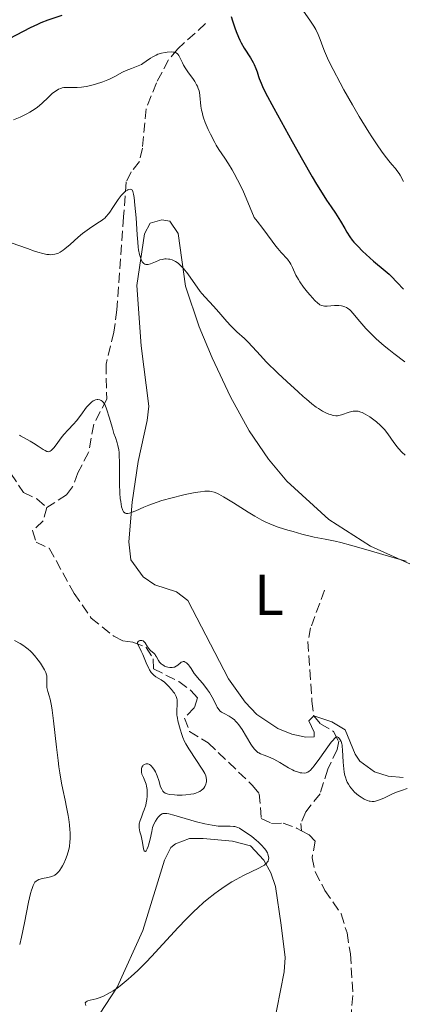
# Model space of a CAD drawing. Units: metres. Extents: x 625705 to 629192, y 4662471 to 4664845.
# Drawn here: x 628448 to 628514, y 4663069 to 4663239 of the extents above; entities that cross this region are included whole.
import ezdxf
from ezdxf.enums import TextEntityAlignment as Align

# ---------------------------------------------------------------- set-up
doc = ezdxf.new("R2010")
doc.units = ezdxf.units.M
doc.header["$MEASUREMENT"] = 0
doc.linetypes.add('DGN Style 3', pattern=[2.435891, 1.739922, -0.695969])
for name, color, linetype, lineweight in [('Barranco lineal', 142, 'DGN Style 3', 13), ('Curva de nivel directora', 30, 'Continuous', 30), ('Curva de nivel intermedia', 30, 'Continuous', 0), ('Etiqueta de uso rústico', 92, 'Continuous', 0), ('Línea de cambio de uso (parcela vista)', 92, 'Continuous', 0)]:
    doc.layers.add(name, color=color, linetype=linetype, lineweight=lineweight)
doc.styles.add('Style-Arial', font='arial.ttf')

msp = doc.modelspace()

# ---------------------------------------------------------------- linework, layer by layer
at = {"layer": 'Barranco lineal', "color": 142, "linetype": 'DGN Style 3', "lineweight": 13}
for points in [[(628480.08, 4663238.81, 422.3), (628475.24, 4663234.39, 420.24), (628473.7, 4663232.53, 419.67), (628471.58, 4663228.54, 418.88), (628469.81, 4663224.06, 417.49), (628469.17, 4663217.21, 416.24), (628468.63, 4663214.89, 415.75), (628467.21, 4663213.12, 415.46), (628466.37, 4663211.37, 415.26), (628465.9, 4663205.29, 414.29), (628464.74, 4663189.19, 413.31), (628464.22, 4663185.29, 412.82), (628462.87, 4663179.77, 411.36), (628462.97, 4663173.69, 410.58), (628460.74, 4663169.32, 408.62), (628459.84, 4663164.45, 407.8), (628457.99, 4663160.88, 407.35), (628457.07, 4663158.45, 407.34), (628456.03, 4663157.08, 407.26), (628452.62, 4663154.87, 406.69)], [(628442.3, 4663166.86, 407.68), (628448.56, 4663157.5, 406.98), (628450.89, 4663156.39, 406.78), (628452.62, 4663154.87, 406.69)], [(628452.62, 4663154.87, 406.69), (628451.97, 4663152.56, 406.6), (628450.12, 4663150.87, 406.49), (628450.73, 4663148.86, 406.3), (628453.02, 4663147.82, 406.11), (628457.32, 4663139.99, 405.37), (628460.27, 4663135.72, 405.06), (628464.21, 4663132.55, 405.08), (628465.79, 4663131.76, 405.03), (628467.53, 4663131.5, 404.93), (628469.84, 4663130.62, 404.76), (628471.05, 4663128.66, 404.64), (628471.07, 4663126.93, 404.73), (628475.46, 4663124.69, 404.54), (628477.53, 4663123.16, 404.3), (628478.69, 4663121.85, 404.15), (628478.14, 4663120.11, 404.15), (628476.44, 4663118.34, 403.95), (628477.34, 4663116.04, 403.66), (628480.56, 4663114.07, 403.46), (628488.25, 4663106.68, 402.95), (628489.39, 4663105.25, 402.88), (628489.76, 4663100.92, 402.68), (628491.51, 4663100.08, 402.68), (628493.53, 4663100.11, 402.58), (628495.86, 4663099.29, 402.49), (628496.72, 4663098.83, 402.49)], [(628500.74, 4663140.57, 408.89), (628498.31, 4663134.02, 407.67), (628497.84, 4663131.62, 407.32), (628498.53, 4663121.31, 406.15), (628498.85, 4663118.77, 405.66)], [(628498.85, 4663118.77, 405.66), (628500.01, 4663117.38, 405.22), (628502.29, 4663116.01, 405.22), (628503.17, 4663114.33, 405.03), (628502.91, 4663112.91, 404.64), (628501.28, 4663109.49, 404.2), (628499.94, 4663105.23, 403.32), (628497.45, 4663102.08, 402.88), (628496.63, 4663100.08, 402.49), (628496.72, 4663098.83, 402.49)], [(628496.72, 4663098.83, 402.49), (628498.07, 4663098.12, 402.49), (628499.09, 4663097.03, 402.49), (628498.56, 4663094.12, 402.29), (628499.1, 4663091.7, 402.3), (628500.78, 4663088.48, 402.22), (628503.6, 4663084.38, 402.04), (628504.62, 4663081.09, 401.88), (628505.21, 4663077.46, 401.71), (628505.63, 4663070.23, 401.31), (628505.14, 4663064.72, 400.92), (628502.61, 4663060.92, 400.44), (628502.09, 4663057.13, 400.14), (628502.42, 4663054.83, 399.95), (628499.97, 4663046.11, 399.26), (628497.99, 4663043.18, 399.17), (628496.09, 4663034.9, 398.98), (628495.86, 4663032.44, 398.87), (628497.48, 4663022.34, 398.39), (628501.34, 4663013.75, 398.08)]]:
    msp.add_polyline3d(points, dxfattribs=at)
at = {"layer": 'Curva de nivel directora', "color": 30, "linetype": 'Continuous', "lineweight": 30, "elevation": 425, "flags": 128}
for points in [[(628431.69, 4663232.36), (628431.97, 4663232.39), (628433.5, 4663232.62), (628434.44, 4663232.77), (628436.08, 4663233.08), (628436.86, 4663233.24), (628438.14, 4663233.55), (628439.15, 4663233.84), (628440.31, 4663234.21), (628440.88, 4663234.39), (628441.8, 4663234.66), (628443.15, 4663235.07), (628443.87, 4663235.3), (628445, 4663235.72), (628445.58, 4663235.97), (628446.16, 4663236.24), (628447.36, 4663236.86), (628449.8, 4663238.15), (628451.02, 4663238.74), (628451.63, 4663239), (628452.85, 4663239.46), (628455.24, 4663240.29)], [(628484.55, 4663240.07), (628484.8, 4663239.28), (628485.18, 4663238.08), (628485.4, 4663237.43), (628485.79, 4663236.45), (628486.02, 4663235.96), (628486.26, 4663235.49), (628486.8, 4663234.56), (628487.89, 4663232.86), (628488.34, 4663232.1), (628488.53, 4663231.74), (628488.82, 4663231.06), (628489.05, 4663230.44), (628489.29, 4663229.65), (628489.4, 4663229.28), (628489.71, 4663228.46), (628489.96, 4663227.92), (628490.51, 4663226.82), (628491.94, 4663224.13), (628495.11, 4663218.38), (628496.91, 4663215.19), (628498.6, 4663212.25), (628499.34, 4663210.98), (628500, 4663209.89), (628501.06, 4663208.2), (628501.85, 4663207.02), (628502.61, 4663205.94), (628502.91, 4663205.5), (628503.51, 4663204.53), (628504.22, 4663203.26), (628504.56, 4663202.66), (628505.12, 4663201.82), (628505.53, 4663201.28), (628505.82, 4663200.92), (628506.46, 4663200.2), (628507.3, 4663199.35), (628508.55, 4663198.18), (628509.2, 4663197.62), (628511.23, 4663195.95), (628511.91, 4663195.33), (628512.26, 4663195)], [(628512.26, 4663195), (628513.33, 4663193.9), (628514.42, 4663192.77)]]:
    msp.add_lwpolyline(points, dxfattribs=at)
at = {"layer": 'Curva de nivel intermedia', "color": 30, "linetype": 'Continuous', "lineweight": 0, "flags": 128}
for points, elevation in [([(628497.06, 4663240.99), (628498.17, 4663239.44), (628498.64, 4663238.73), (628498.87, 4663238.35), (628499.19, 4663237.78), (628499.62, 4663236.93), (628499.96, 4663236.08), (628500.43, 4663234.8), (628500.73, 4663234.03), (628501.26, 4663232.8), (628501.6, 4663232.07), (628502.21, 4663230.83), (628503.42, 4663228.53), (628504.09, 4663227.33), (628505.57, 4663224.71), (628506.74, 4663222.71), (628508.42, 4663219.96), (628508.92, 4663219.17), (628509.82, 4663217.8), (628510.61, 4663216.67), (628511.07, 4663216.04), (628511.88, 4663215.01), (628512.4, 4663214.4), (628512.99, 4663213.7), (628513.27, 4663213.36), (628513.65, 4663212.82), (628513.83, 4663212.51), (628514.39, 4663211.43)], 430), ([(628446.8, 4663222.11), (628448, 4663222.6), (628449.13, 4663223.14), (628449.65, 4663223.43), (628450.13, 4663223.73), (628450.43, 4663223.93), (628450.98, 4663224.34), (628451.71, 4663224.96), (628452.87, 4663226.07), (628453.55, 4663226.68), (628453.95, 4663226.99), (628454.19, 4663227.16), (628454.63, 4663227.42), (628455.03, 4663227.59), (628455.24, 4663227.66), (628455.56, 4663227.72), (628456.15, 4663227.75), (628456.63, 4663227.73), (628457.41, 4663227.72), (628457.86, 4663227.73), (628458.61, 4663227.79), (628459.02, 4663227.84), (628459.45, 4663227.91), (628460.37, 4663228.12), (628461.01, 4663228.3), (628462.28, 4663228.72), (628463.18, 4663229.07), (628463.6, 4663229.26), (628464.37, 4663229.64), (628465.73, 4663230.37), (628466.35, 4663230.67), (628467.25, 4663231.03), (628468.41, 4663231.47), (628468.98, 4663231.75), (628469.25, 4663231.91), (628469.81, 4663232.28), (628470.57, 4663232.8), (628470.95, 4663233.05), (628471.55, 4663233.37), (628471.85, 4663233.5), (628472.48, 4663233.7), (628473.09, 4663233.83), (628473.47, 4663233.88), (628474.15, 4663233.9), (628474.52, 4663233.88), (628474.68, 4663233.85), (628474.89, 4663233.79), (628475.16, 4663233.64), (628475.28, 4663233.54), (628475.48, 4663233.27), (628475.77, 4663232.69), (628476.08, 4663232.02), (628476.28, 4663231.63), (628476.66, 4663230.99), (628477.15, 4663230.28), (628477.88, 4663229.27), (628478.23, 4663228.75), (628478.55, 4663228.21), (628478.68, 4663227.95), (628478.85, 4663227.54), (628478.98, 4663227.14), (628479.04, 4663226.87), (628479.12, 4663226.32), (628479.3, 4663224.51), (628479.41, 4663223.82), (628479.49, 4663223.46), (628479.64, 4663222.88), (628479.77, 4663222.48), (628480.06, 4663221.67), (628480.58, 4663220.43), (628480.95, 4663219.63), (628481.69, 4663218.21), (628481.95, 4663217.76), (628482.43, 4663216.97), (628483.44, 4663215.45), (628484.05, 4663214.52), (628484.7, 4663213.47), (628485.06, 4663212.84), (628485.66, 4663211.73)], 420), ([(628485.66, 4663211.73), (628486.32, 4663210.39), (628486.68, 4663209.62), (628487.45, 4663207.86), (628487.86, 4663206.85), (628488.51, 4663205.18), (628489.06, 4663204.53), (628490.04, 4663203.29), (628491.62, 4663201.1), (628492.3, 4663200.2), (628492.62, 4663199.8), (628493.23, 4663199.1), (628494.29, 4663197.94), (628494.7, 4663197.4), (628494.87, 4663197.12), (628495.16, 4663196.54), (628495.77, 4663195.2), (628496.19, 4663194.42), (628496.46, 4663194), (628497.08, 4663193.12), (628497.76, 4663192.24), (628498.22, 4663191.69), (628499.06, 4663190.77), (628499.57, 4663190.3), (628499.79, 4663190.14), (628499.93, 4663190.05), (628500.21, 4663189.92), (628500.5, 4663189.84), (628500.7, 4663189.82), (628501.16, 4663189.82), (628502.46, 4663189.9), (628503.19, 4663189.9), (628503.66, 4663189.85), (628503.89, 4663189.8), (628504.22, 4663189.7), (628504.52, 4663189.56), (628504.72, 4663189.44), (628505.09, 4663189.16), (628505.27, 4663188.99), (628505.63, 4663188.61), (628506.84, 4663187.14), (628507.89, 4663185.94), (628508.52, 4663185.27), (628509.65, 4663184.17), (628511.04, 4663182.94), (628511.84, 4663182.28), (628512.71, 4663181.58), (628514.61, 4663180.13)], 420), ([(628446.42, 4663200.82), (628449.23, 4663199.79), (628450.49, 4663199.35), (628451.02, 4663199.18), (628451.91, 4663198.93), (628452.6, 4663198.79), (628452.98, 4663198.75), (628453.21, 4663198.74), (628453.62, 4663198.76), (628454.01, 4663198.82), (628454.2, 4663198.87), (628454.49, 4663198.97), (628454.94, 4663199.2), (628455.44, 4663199.52), (628455.7, 4663199.73), (628456.62, 4663200.52), (628458.04, 4663201.79), (628458.81, 4663202.42), (628459.2, 4663202.72), (628459.99, 4663203.28), (628461.45, 4663204.24), (628462.04, 4663204.63), (628462.46, 4663204.94), (628462.65, 4663205.1), (628462.91, 4663205.36), (628463.31, 4663205.84), (628463.53, 4663206.14), (628464.06, 4663206.92), (628464.98, 4663208.31), (628465.5, 4663209), (628465.86, 4663209.4), (628466.04, 4663209.58), (628466.31, 4663209.8), (628466.55, 4663209.95)], 415), ([(628466.55, 4663209.95), (628466.66, 4663210.01), (628466.83, 4663210.06), (628467.08, 4663210.08), (628467.24, 4663210.05), (628467.43, 4663209.94), (628467.61, 4663209.21), (628467.71, 4663208.64), (628467.87, 4663207.34), (628468.06, 4663205.14), (628468.25, 4663202.18), (628468.35, 4663200.89), (628468.44, 4663200.06), (628468.51, 4663199.58), (628468.66, 4663198.77), (628468.75, 4663198.44), (628468.93, 4663197.89), (628469.14, 4663197.5), (628469.28, 4663197.32), (628469.38, 4663197.22), (628469.59, 4663197.09), (628469.78, 4663197.03), (628469.91, 4663197.01), (628470.17, 4663197.02), (628470.58, 4663197.14), (628470.86, 4663197.25), (628471.41, 4663197.52), (628471.93, 4663197.74), (628472.19, 4663197.83), (628472.59, 4663197.93), (628473.02, 4663197.99), (628473.25, 4663198), (628473.69, 4663197.98), (628473.92, 4663197.95), (628474.29, 4663197.85), (628474.69, 4663197.68), (628474.89, 4663197.57), (628475.33, 4663197.28), (628475.55, 4663197.09), (628475.9, 4663196.76), (628476.27, 4663196.36), (628477.03, 4663195.41), (628479.19, 4663192.37), (628479.48, 4663191.99), (628480.01, 4663191.35), (628481.5, 4663189.78), (628482.4, 4663188.74), (628483.77, 4663187.16), (628484.48, 4663186.39), (628484.83, 4663186.04), (628485.53, 4663185.38), (628486.84, 4663184.2), (628487.42, 4663183.64), (628488.23, 4663182.77), (628489.6, 4663181.23), (628490.61, 4663180.18), (628492.63, 4663178.19), (628494.16, 4663176.74), (628496.14, 4663174.93), (628497.02, 4663174.15), (628497.59, 4663173.66), (628498.54, 4663172.87), (628499.28, 4663172.31), (628499.68, 4663172.03), (628500.37, 4663171.61), (628501.06, 4663171.26), (628501.49, 4663171.08), (628501.75, 4663170.99), (628502.23, 4663170.85), (628502.69, 4663170.79), (628502.98, 4663170.8), (628503.18, 4663170.83), (628503.64, 4663170.95), (628505, 4663171.4), (628505.47, 4663171.52), (628505.7, 4663171.57), (628506.08, 4663171.61), (628506.27, 4663171.6), (628506.55, 4663171.57), (628506.99, 4663171.45), (628507.22, 4663171.36), (628507.75, 4663171.1), (628508.59, 4663170.6), (628509.04, 4663170.29), (628509.75, 4663169.74), (628510.43, 4663169.12), (628510.76, 4663168.78), (628511.08, 4663168.42), (628511.66, 4663167.68), (628512.74, 4663166.15), (628513.28, 4663165.43), (628513.55, 4663165.1), (628514.11, 4663164.48), (628514.67, 4663163.94)], 415), ([(628447.84, 4663167.46), (628448.06, 4663167.31), (628448.58, 4663167), (628449.74, 4663166.37), (628450.32, 4663166.04), (628451.09, 4663165.55), (628451.95, 4663164.96), (628452.3, 4663164.75), (628452.58, 4663164.62), (628452.71, 4663164.59), (628452.9, 4663164.57), (628453.08, 4663164.61), (628453.18, 4663164.66), (628453.38, 4663164.78), (628453.48, 4663164.87), (628453.65, 4663165.04), (628453.83, 4663165.24), (628454.22, 4663165.75), (628455.1, 4663166.97), (628455.56, 4663167.56), (628456.28, 4663168.34), (628457.25, 4663169.34), (628457.74, 4663169.92), (628458.5, 4663170.92), (628459.5, 4663172.28), (628459.97, 4663172.82), (628460.2, 4663173.04), (628460.35, 4663173.17), (628460.64, 4663173.36), (628460.78, 4663173.44), (628461.05, 4663173.55), (628461.3, 4663173.6), (628461.46, 4663173.6), (628461.77, 4663173.55), (628462.04, 4663173.43), (628462.17, 4663173.33), (628462.36, 4663173.15), (628462.54, 4663172.9), (628462.63, 4663172.75), (628462.89, 4663172.19), (628463.02, 4663171.84), (628463.42, 4663170.56), (628463.96, 4663168.62), (628464.23, 4663167.74), (628464.48, 4663167), (628464.78, 4663166.12), (628464.91, 4663165.66), (628465.06, 4663164.88)], 410), ([(628465.06, 4663164.88), (628465.11, 4663164.43), (628465.15, 4663163.92), (628465.18, 4663162.77), (628465.18, 4663160.22), (628465.18, 4663158.98), (628465.25, 4663157.36), (628465.33, 4663156.45), (628465.4, 4663155.91), (628465.56, 4663155.02), (628465.69, 4663154.55), (628465.77, 4663154.35), (628465.9, 4663154.12), (628466.09, 4663153.95), (628466.2, 4663153.9), (628466.37, 4663153.86), (628466.62, 4663153.86), (628466.9, 4663153.9), (628467.22, 4663154), (628468.01, 4663154.32), (628469.41, 4663154.92), (628470.25, 4663155.27), (628471.72, 4663155.82), (628472.54, 4663156.09), (628474.29, 4663156.59), (628476.08, 4663157.03), (628476.85, 4663157.2), (628478.28, 4663157.48), (628479.21, 4663157.62), (628479.98, 4663157.7), (628480.32, 4663157.72), (628480.77, 4663157.7), (628481.05, 4663157.68), (628481.57, 4663157.56), (628482.08, 4663157.37), (628482.43, 4663157.2), (628483.23, 4663156.76), (628484.94, 4663155.7), (628487.49, 4663154.1), (628488.64, 4663153.39), (628489.87, 4663152.68), (628490.41, 4663152.4), (628491.22, 4663152.03), (628491.66, 4663151.86), (628492.66, 4663151.5), (628494.34, 4663150.98), (628495.29, 4663150.7), (628496.77, 4663150.29), (628498.93, 4663149.76), (628500.85, 4663149.37), (628502.57, 4663149.02), (628503.54, 4663148.8), (628505.21, 4663148.38), (628508.29, 4663147.5), (628512.79, 4663146.17), (628514.85, 4663145.59)], 410), ([(628447.9, 4663079.09), (628448.19, 4663080.35), (628448.71, 4663082.85), (628449.45, 4663086.45), (628449.8, 4663087.92), (628449.96, 4663088.5), (628450.06, 4663088.83), (628450.26, 4663089.35), (628450.36, 4663089.56), (628450.55, 4663089.88), (628450.76, 4663090.1), (628450.9, 4663090.2), (628451.22, 4663090.34), (628451.85, 4663090.51), (628452.77, 4663090.69), (628453.21, 4663090.8), (628453.57, 4663090.92), (628453.74, 4663091), (628453.99, 4663091.14), (628454.34, 4663091.41), (628454.69, 4663091.77), (628454.86, 4663092), (628455.17, 4663092.46), (628455.32, 4663092.72), (628455.54, 4663093.15), (628455.86, 4663093.84), (628456.13, 4663094.58), (628456.25, 4663094.96), (628456.35, 4663095.34), (628456.5, 4663096.11), (628456.59, 4663096.89), (628456.62, 4663097.42), (628456.62, 4663098.52), (628456.6, 4663098.95), (628456.52, 4663099.84), (628456.4, 4663100.79), (628456.29, 4663101.45), (628456.02, 4663102.91), (628455.76, 4663104.12), (628455.36, 4663105.99), (628455.16, 4663107.05), (628454.85, 4663108.87), (628454.7, 4663109.88), (628454.55, 4663110.98), (628454.27, 4663113.3), (628453.76, 4663117.88), (628453.52, 4663119.74), (628453.39, 4663120.49), (628453.16, 4663121.64), (628453.02, 4663122.2), (628452.78, 4663123), (628452.65, 4663123.44), (628452.62, 4663123.65), (628452.58, 4663124.07), (628452.61, 4663125.23), (628452.58, 4663125.67), (628452.53, 4663125.89), (628452.4, 4663126.26), (628452.18, 4663126.73), (628452.03, 4663127.01), (628451.48, 4663127.91), (628451.12, 4663128.42), (628450.49, 4663129.21), (628450.01, 4663129.73), (628449.75, 4663129.99), (628449.34, 4663130.34), (628448.9, 4663130.68), (628448.59, 4663130.89), (628447.97, 4663131.28), (628447.02, 4663131.79)], 410), ([(628476.06, 4663105), (628476.71, 4663105.03), (628477.58, 4663105.14), (628478.09, 4663105.25), (628478.39, 4663105.34), (628478.92, 4663105.55), (628479.09, 4663105.64), (628479.39, 4663105.84), (628479.64, 4663106.05), (628479.78, 4663106.2), (628480, 4663106.52), (628480.16, 4663106.88), (628480.23, 4663107.14), (628480.26, 4663107.31), (628480.26, 4663107.67), (628480.21, 4663108.07), (628480.14, 4663108.32), (628479.95, 4663108.76), (628479.64, 4663109.35), (628479.42, 4663109.7), (628478.55, 4663111.03), (628477.23, 4663113.02), (628476.69, 4663113.92), (628476.48, 4663114.31), (628476.17, 4663114.97), (628475.97, 4663115.53), (628475.73, 4663116.46), (628475.32, 4663117.86), (628475.22, 4663118.36), (628475.18, 4663118.62), (628475.15, 4663118.89), (628475.14, 4663119.44), (628475.19, 4663120.96), (628475.16, 4663121.5), (628475.12, 4663121.75), (628475.01, 4663122.11), (628474.83, 4663122.48), (628474.71, 4663122.68), (628474.56, 4663122.88), (628474.22, 4663123.33), (628473.69, 4663123.92), (628473.41, 4663124.2), (628473, 4663124.57), (628472.44, 4663124.98), (628471.5, 4663125.54), (628471.13, 4663125.8), (628470.95, 4663125.97), (628470.68, 4663126.29), (628470.41, 4663126.71), (628470.27, 4663126.97), (628469.83, 4663127.94), (628469.25, 4663129.37), (628468.97, 4663129.99), (628468.34, 4663131.16), (628468.29, 4663131.32), (628468.3, 4663131.49), (628468.42, 4663131.66), (628468.6, 4663131.77), (628468.71, 4663131.81), (628468.89, 4663131.84), (628469.08, 4663131.83), (628469.3, 4663131.74), (628469.43, 4663131.65), (628469.65, 4663131.4), (628470.06, 4663130.74), (628470.27, 4663130.42), (628470.39, 4663130.28), (628470.63, 4663130.04), (628471.13, 4663129.61), (628471.35, 4663129.37), (628471.45, 4663129.24), (628471.61, 4663128.96), (628471.94, 4663128.35), (628472.14, 4663128.06), (628472.39, 4663127.79), (628472.58, 4663127.64), (628472.85, 4663127.46), (628473, 4663127.38), (628473.36, 4663127.23), (628473.55, 4663127.18), (628473.89, 4663127.12), (628474.07, 4663127.11), (628474.34, 4663127.12), (628474.61, 4663127.17), (628474.75, 4663127.21), (628475.02, 4663127.34), (628475.15, 4663127.42), (628475.35, 4663127.58), (628475.7, 4663127.91), (628475.89, 4663128.05), (628476.1, 4663128.14), (628476.21, 4663128.16), (628476.37, 4663128.15), (628476.59, 4663128.08), (628476.81, 4663127.93), (628477.14, 4663127.61), (628477.33, 4663127.38), (628477.63, 4663126.96), (628478.14, 4663126.1), (628479.08, 4663125), (628479.61, 4663124.36)], 405), ([(628479.61, 4663124.36), (628480.44, 4663123.26), (628480.77, 4663122.79), (628481.27, 4663122), (628481.61, 4663121.38), (628482.01, 4663120.51), (628482.13, 4663120.26), (628482.38, 4663119.87), (628482.65, 4663119.57), (628482.84, 4663119.41), (628483.3, 4663119.14), (628484.21, 4663118.68), (628484.73, 4663118.33), (628485.1, 4663118.03), (628485.28, 4663117.85), (628485.57, 4663117.54), (628485.85, 4663117.19), (628486.42, 4663116.37), (628487.96, 4663113.83), (628488.18, 4663113.51), (628488.57, 4663112.99), (628488.93, 4663112.61), (628489.16, 4663112.42), (628489.32, 4663112.32), (628489.65, 4663112.14), (628490.27, 4663111.91), (628491.29, 4663111.53), (628491.92, 4663111.24), (628492.99, 4663110.64), (628494.48, 4663109.75), (628495.16, 4663109.38), (628495.47, 4663109.24), (628496.02, 4663109.02), (628496.49, 4663108.89), (628496.76, 4663108.85), (628497.24, 4663108.83), (628497.51, 4663108.86), (628497.64, 4663108.9), (628497.85, 4663109), (628498.08, 4663109.16), (628498.21, 4663109.27), (628498.64, 4663109.74), (628498.91, 4663110.06), (628499.89, 4663111.39), (628501.3, 4663113.39), (628501.89, 4663114.19), (628502.13, 4663114.49), (628502.5, 4663114.9), (628502.6, 4663114.98), (628502.76, 4663115.08), (628502.89, 4663115.11), (628503.11, 4663115), (628503.33, 4663114.76), (628503.44, 4663114.59), (628503.59, 4663114.28), (628503.72, 4663113.89), (628503.77, 4663113.66), (628503.8, 4663113.42), (628503.85, 4663112.85), (628503.94, 4663110.7), (628504.04, 4663109.57), (628504.13, 4663108.99), (628504.25, 4663108.4), (628504.33, 4663108.11), (628504.52, 4663107.55), (628504.64, 4663107.27), (628504.85, 4663106.87), (628505.09, 4663106.49), (628505.27, 4663106.25), (628505.66, 4663105.79), (628505.87, 4663105.58), (628506.3, 4663105.19), (628506.75, 4663104.84), (628507.05, 4663104.64), (628507.61, 4663104.31), (628508, 4663104.12), (628508.18, 4663104.05), (628508.45, 4663103.97), (628508.63, 4663103.94), (628508.97, 4663103.9), (628509.32, 4663103.92), (628509.57, 4663103.96), (628510.08, 4663104.11), (628510.4, 4663104.23), (628511.08, 4663104.52), (628512.5, 4663105.2), (628513.17, 4663105.49), (628514.04, 4663105.8), (628515.03, 4663106.12)], 405), ([(628489.27, 4663096.82), (628488.88, 4663097.16), (628488.1, 4663097.8), (628487.05, 4663098.58), (628486.59, 4663098.89), (628486, 4663099.24), (628485.67, 4663099.4), (628485.51, 4663099.45), (628485.19, 4663099.54), (628484.96, 4663099.57), (628484.38, 4663099.59), (628483.13, 4663099.59), (628482.27, 4663099.64), (628481.22, 4663099.78), (628480.62, 4663099.89), (628479.96, 4663100.03), (628478.55, 4663100.39), (628474.58, 4663101.53), (628473.74, 4663101.74), (628473.42, 4663101.8), (628473.24, 4663101.82), (628472.94, 4663101.83), (628472.7, 4663101.79), (628472.56, 4663101.74), (628472.3, 4663101.58), (628472.04, 4663101.34), (628471.9, 4663101.19), (628471.7, 4663100.94), (628471.41, 4663100.49), (628471.15, 4663099.96), (628471.03, 4663099.66), (628470.93, 4663099.36), (628470.77, 4663098.7), (628470.49, 4663097.35), (628470.34, 4663096.7), (628470.23, 4663096.31), (628470.15, 4663096.07), (628469.98, 4663095.66), (628469.79, 4663095.34), (628469.67, 4663095.24), (628469.54, 4663095.25), (628469.47, 4663095.34), (628469.37, 4663095.69), (628469.18, 4663096.77), (628469.07, 4663097.37), (628468.92, 4663097.93), (628468.71, 4663098.62), (628468.63, 4663098.96), (628468.59, 4663099.3), (628468.58, 4663099.47), (628468.59, 4663099.74), (628468.62, 4663100.02), (628468.77, 4663100.6), (628468.99, 4663101.2), (628469.32, 4663102.02), (628469.48, 4663102.44), (628469.74, 4663103.25), (628469.84, 4663103.65), (628469.95, 4663104.24), (628470.01, 4663104.83), (628470.01, 4663105.12), (628470.01, 4663105.42), (628469.96, 4663105.99), (628469.87, 4663106.53), (628469.79, 4663106.87), (628469.6, 4663107.49), (628469.36, 4663108.05), (628469.09, 4663108.66), (628469, 4663108.96), (628468.98, 4663109.16), (628468.98, 4663109.43), (628469, 4663109.56), (628469.09, 4663109.84), (628469.23, 4663110.09), (628469.32, 4663110.19), (628469.51, 4663110.33), (628469.62, 4663110.38), (628469.8, 4663110.42), (628469.99, 4663110.42), (628470.09, 4663110.41), (628470.29, 4663110.35), (628470.39, 4663110.3), (628470.54, 4663110.2), (628470.69, 4663110.08), (628470.98, 4663109.75), (628471.25, 4663109.34), (628471.42, 4663109.03), (628471.72, 4663108.34), (628472, 4663107.51), (628472.32, 4663106.46), (628472.5, 4663106.04), (628472.69, 4663105.7), (628472.81, 4663105.57), (628472.89, 4663105.49), (628473.08, 4663105.36), (628473.31, 4663105.26), (628473.48, 4663105.2), (628473.88, 4663105.11), (628474.74, 4663105.02), (628475.17, 4663105), (628476.06, 4663105)], 405), ([(628459.35, 4663068.5), (628459.28, 4663068.74), (628459.27, 4663068.95), (628459.4, 4663069.16), (628459.57, 4663069.26), (628459.72, 4663069.31), (628460.1, 4663069.42), (628461.16, 4663069.69), (628461.82, 4663069.91), (628462.56, 4663070.21), (628462.96, 4663070.4), (628463.71, 4663070.82), (628464.1, 4663071.06), (628464.71, 4663071.48), (628465.67, 4663072.2), (628466.7, 4663073.05), (628467.23, 4663073.53), (628468.35, 4663074.57), (628468.93, 4663075.13), (628469.83, 4663076.04), (628470.76, 4663077.02), (628472.69, 4663079.13), (628475.38, 4663082.06), (628476.74, 4663083.48), (628478.09, 4663084.83), (628478.76, 4663085.46), (628479.76, 4663086.35), (628480.41, 4663086.91), (628481.7, 4663087.91), (628482.32, 4663088.37), (628483.52, 4663089.21), (628484.66, 4663089.93), (628485.38, 4663090.36), (628486.7, 4663091.08), (628487.98, 4663091.72), (628489.33, 4663092.35), (628489.86, 4663092.62), (628490.29, 4663092.87), (628490.46, 4663093), (628490.68, 4663093.2), (628490.85, 4663093.41), (628490.93, 4663093.56), (628491.03, 4663093.88), (628491.04, 4663094.04), (628491.02, 4663094.38), (628490.92, 4663094.73), (628490.81, 4663094.97), (628490.52, 4663095.46), (628490.31, 4663095.74), (628489.82, 4663096.29), (628489.27, 4663096.82)], 405)]:
    msp.add_lwpolyline(points, dxfattribs=dict(at, elevation=elevation))
at = {"layer": 'Línea de cambio de uso (parcela vista)', "color": 92, "linetype": 'Continuous', "lineweight": 0}
for points in [[(628514.35, 4663108.06, 405.41), (628511.75, 4663108.26, 405.47), (628509.4, 4663109.05, 405.54), (628506.85, 4663110.9, 405.71), (628506.03, 4663112.12, 405.7), (628504.27, 4663116.32, 405.75), (628501.99, 4663117.69, 405.72), (628498.85, 4663118.77, 405.78), (628498.02, 4663117.9, 405.76), (628498.9, 4663115.94, 405.58), (628498.92, 4663115.09, 405.52), (628497.5, 4663115.07, 405.62), (628495.06, 4663115.56, 405.67), (628492.64, 4663116.53, 405.94), (628488.96, 4663119.01, 406.53), (628486.94, 4663121.1, 406.41), (628484.05, 4663125.18, 406.88), (628477.03, 4663138.74, 408.04), (628475.04, 4663140.25, 408.12), (628471.33, 4663141.46, 408.31), (628469.29, 4663142.84, 408.53), (628467.16, 4663145.8, 408.93), (628466.82, 4663148.96, 409.35), (628467.41, 4663155.81, 409.71), (628468.42, 4663162.89, 410.2), (628469.99, 4663169.98, 411.16), (628470.26, 4663172.45, 411.4), (628468.97, 4663182.9, 413.07), (628468.17, 4663193.41, 414.47), (628469.54, 4663202.33, 415.35), (628470.53, 4663204.19, 415.92), (628472.5, 4663204.79, 416.06), (628473.91, 4663204.53, 416.07), (628475.35, 4663202.41, 415.98), (628476.65, 4663193.27, 414.74), (628479.01, 4663186.22, 413.98), (628481.27, 4663180.82, 413.07), (628484.42, 4663174.07, 412.15), (628487.68, 4663168.17, 411.51), (628491.02, 4663163.28, 411.36), (628494.21, 4663159.44, 411.15), (628501.48, 4663152.83, 410.53), (628508.71, 4663148.17, 410.39), (628516.78, 4663144.51, 410.08)], [(628460.74, 4663065.52, 404.85), (628464.77, 4663071.67, 405.06), (628469.22, 4663081.49, 405.61), (628472.97, 4663093.71, 405.77), (628474.11, 4663095.91, 405.74), (628474.9, 4663096.57, 405.68), (628477.32, 4663097.45, 405.71), (628479.68, 4663097.5, 405.66), (628484.78, 4663097.02, 405.5), (628487.9, 4663096.23, 405.25), (628490.2, 4663093.73, 405.02), (628491.42, 4663091.5, 404.71), (628492.23, 4663089.16, 404.54), (628493.23, 4663082.47, 404.28), (628493.89, 4663076.83, 403.94), (628493.71, 4663074.36, 403.9), (628491.84, 4663064.65, 403.2)]]:
    msp.add_polyline3d(points, dxfattribs=at)

# ---------------------------------------------------------------- texts
at = {"layer": 'Etiqueta de uso rústico', "color": 92, "linetype": 'Continuous', "lineweight": 0, "style": 'Style-Arial'}
msp.add_text('L', height=7, dxfattribs=at).set_placement((628491.08, 4663139.74, 408.35), align=Align.MIDDLE_CENTER)

doc.saveas('drawing.dxf')
